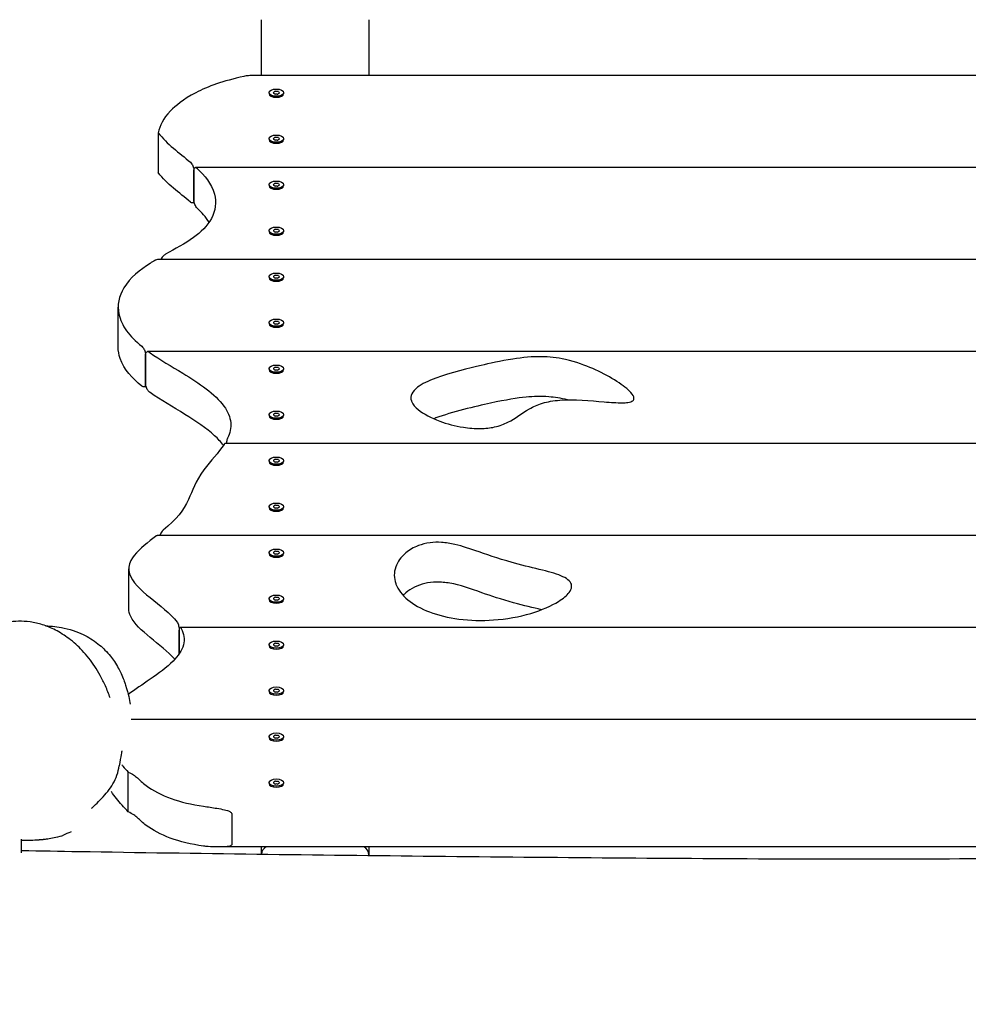
# Model space of a CAD drawing. Units: millimetres. Extents: x -5612 to 5934, y -5147 to 3918.
# Drawn here: x 1024 to 1643, y 1481 to 2123 of the extents above; entities that cross this region are included whole.
import ezdxf

# ---------------------------------------------------------------- set-up
doc = ezdxf.new("R2010")
doc.units = ezdxf.units.MM
doc.header["$LTSCALE"] = 100
doc.layers.add('SW_Toestellen', color=2, linetype='Continuous')

msp = doc.modelspace()

# ---------------------------------------------------------------- linework, layer by layer
at = {"layer": 'SW_Toestellen'}
for p, q in [((1182.16, 2086.72), (1182.16, 2123.19)), ((1252.16, 2123.19), (1252.16, 2086.72)), ((2069.1, 2086.72), (1175.4, 2086.72)), ((1187.19, 2075.58), (1187.19, 2074.93)), ((1196.69, 2075.58), (1196.69, 2074.93)), ((1188.26, 2073.42), (1188.06, 2073.56)), ((1195.61, 2073.42), (1195.82, 2073.56)), ((1114.9, 2049.48), (1114.9, 2023.49)), ((1187.19, 2045.58), (1187.19, 2044.93)), ((1188.26, 2043.42), (1188.06, 2043.56)), ((1195.61, 2043.42), (1195.82, 2043.56)), ((1196.69, 2045.58), (1196.69, 2044.93)), ((1138.17, 2024.72), (1138.17, 2005.67)), ((1138.17, 2005.67), (1138.17, 2024.72)), ((2099.5, 2026.72), (1139.27, 2026.72)), ((1187.19, 2015.58), (1187.19, 2014.93)), ((1188.26, 2013.42), (1188.06, 2013.56)), ((1195.61, 2013.42), (1195.82, 2013.56)), ((1196.69, 2015.58), (1196.69, 2014.93)), ((1138.47, 2003.67), (1137.03, 2003.67)), ((1187.19, 1985.58), (1187.19, 1984.93)), ((1196.69, 1985.58), (1196.69, 1984.93)), ((1188.26, 1983.42), (1188.06, 1983.56)), ((1195.61, 1983.42), (1195.82, 1983.56)), ((2140.18, 1966.72), (1114.36, 1966.72)), ((1187.19, 1955.58), (1187.19, 1954.93)), ((1188.26, 1953.42), (1188.06, 1953.56)), ((1195.61, 1953.42), (1195.82, 1953.56)), ((1196.69, 1955.58), (1196.69, 1954.93)), ((1088.74, 1909.75), (1088.74, 1935.73)), ((1187.19, 1925.58), (1187.19, 1924.93)), ((1188.26, 1923.42), (1188.06, 1923.56)), ((1195.61, 1923.42), (1195.82, 1923.56)), ((1196.69, 1925.58), (1196.69, 1924.93)), ((1106.61, 1904.72), (1106.61, 1885.67)), ((1106.61, 1885.67), (1106.61, 1904.72)), ((2100.26, 1906.72), (1107.94, 1906.72)), ((1187.19, 1895.58), (1187.19, 1894.93)), ((1196.69, 1895.58), (1196.69, 1894.93)), ((1188.26, 1893.42), (1188.06, 1893.56)), ((1195.61, 1893.42), (1195.82, 1893.56)), ((1106.96, 1883.67), (1105.31, 1883.67)), ((1187.19, 1865.58), (1187.19, 1864.93)), ((1188.26, 1863.42), (1188.06, 1863.56)), ((1195.61, 1863.42), (1195.82, 1863.56)), ((1196.69, 1865.58), (1196.69, 1864.93)), ((2127.98, 1846.72), (1158.48, 1846.72)), ((1187.19, 1835.58), (1187.19, 1834.93)), ((1188.26, 1833.42), (1188.06, 1833.56)), ((1195.61, 1833.42), (1195.82, 1833.56)), ((1196.69, 1835.58), (1196.69, 1834.93)), ((1187.19, 1805.58), (1187.19, 1804.93)), ((1196.69, 1805.58), (1196.69, 1804.93)), ((1188.26, 1803.42), (1188.06, 1803.56)), ((1195.61, 1803.42), (1195.82, 1803.56)), ((2163.93, 1786.72), (1114.37, 1786.72)), ((1187.19, 1775.58), (1187.19, 1774.93)), ((1188.26, 1773.42), (1188.06, 1773.56)), ((1195.61, 1773.42), (1195.82, 1773.56)), ((1196.69, 1775.58), (1196.69, 1774.93)), ((1095.68, 1739.04), (1095.68, 1765.03)), ((1187.19, 1745.58), (1187.19, 1744.93)), ((1188.26, 1743.42), (1188.06, 1743.56)), ((1195.61, 1743.42), (1195.82, 1743.56)), ((1196.69, 1745.58), (1196.69, 1744.93)), ((1128.62, 1724.72), (1128.62, 1709.75)), ((1128.62, 1709.75), (1128.62, 1724.72)), ((2071.25, 1726.72), (1129.25, 1726.72)), ((1187.19, 1715.58), (1187.19, 1714.93)), ((1196.69, 1715.58), (1196.69, 1714.93)), ((1188.26, 1713.42), (1188.06, 1713.56)), ((1195.61, 1713.42), (1195.82, 1713.56)), ((1187.19, 1685.58), (1187.19, 1684.93)), ((1188.26, 1683.42), (1188.06, 1683.56)), ((1195.61, 1683.42), (1195.82, 1683.56)), ((1196.69, 1685.58), (1196.69, 1684.93)), ((2158.52, 1666.72), (1097.11, 1666.72)), ((1187.19, 1655.58), (1187.19, 1654.93)), ((1188.26, 1653.42), (1188.06, 1653.56)), ((1195.61, 1653.42), (1195.82, 1653.56)), ((1196.69, 1655.58), (1196.69, 1654.93)), ((1095.32, 1606.51), (1095.32, 1632.49)), ((1187.19, 1625.58), (1187.19, 1624.93)), ((1196.69, 1625.58), (1196.69, 1624.93)), ((1188.26, 1623.42), (1188.06, 1623.56)), ((1195.61, 1623.42), (1195.82, 1623.56)), ((1162.92, 1604.72), (1162.92, 1585.67)), ((1025.74, 1579.85), (1025.74, 1588.78)), ((2042.53, 1583.67), (1153.66, 1583.67)), ((1182.16, 1578.95), (1182.16, 1583.67)), ((1252.16, 1583.67), (1252.16, 1578.31)), ((1252.16, 1578.31), (1252.16, 1578.11))]:
    msp.add_line(p, q, dxfattribs=at)
for centre in [(1191.94, 2075.58), (1191.94, 2045.58), (1191.94, 2015.58), (1191.94, 1985.58), (1191.94, 1955.58), (1191.94, 1925.58), (1191.94, 1895.58), (1191.94, 1865.58), (1191.94, 1835.58), (1191.94, 1805.58), (1191.94, 1775.58), (1191.94, 1745.58), (1191.94, 1715.58), (1191.94, 1685.58), (1191.94, 1655.58), (1191.94, 1625.58)]:
    msp.add_ellipse(centre, major_axis=(4.75, 0), ratio=0.5, dxfattribs=at)
for centre, major_axis, ratio, start_param, end_param in [((1191.94, 2074.93), (4.75, 0), 0.5, 3.141593, 6.283185), ((1190.68, 2075.6), (-0.712, 0), 0.5, 5.661557, 6.850101), ((1183.16, 2073.2), (-8.2, 0), 0.5, 3.567162, 3.708508), ((1183.43, 2078.19), (8.2, 0), 0.5, 5.661557, 5.802903), ((1191.28, 2075.04), (0.712, 0), 0.5, 3.567162, 4.755706), ((1191.34, 2076.13), (-0.712, 0), 0.5, 4.61436, 5.802903), ((1191.67, 2070.59), (-8.2, 0), 0.5, 4.61436, 4.755706), ((1192.21, 2080.57), (8.2, 0), 0.5, 4.61436, 4.755706), ((1192.54, 2075.03), (0.712, 0), 0.5, 4.61436, 5.802903), ((1192.6, 2076.12), (-0.712, 0), 0.5, 3.567162, 4.755706), ((1200.44, 2072.97), (-8.2, 0), 0.5, 5.661557, 5.802903), ((1200.72, 2077.96), (8.2, 0), 0.5, 3.567162, 3.708508), ((1193.2, 2075.56), (0.712, 0), 0.5, 5.661557, 6.850101), ((1191.94, 2044.93), (4.75, 0), 0.5, 3.141593, 6.283185), ((1190.68, 2045.6), (-0.712, 0), 0.5, 5.661557, 6.850101), ((1183.16, 2043.2), (-8.2, 0), 0.5, 3.567162, 3.708508), ((1183.43, 2048.19), (8.2, 0), 0.5, 5.661557, 5.802903), ((1191.28, 2045.04), (0.712, 0), 0.5, 3.567162, 4.755706), ((1191.34, 2046.13), (-0.712, 0), 0.5, 4.61436, 5.802903), ((1191.67, 2040.59), (-8.2, 0), 0.5, 4.61436, 4.755706), ((1192.21, 2050.57), (8.2, 0), 0.5, 4.61436, 4.755706), ((1192.54, 2045.03), (0.712, 0), 0.5, 4.61436, 5.802903), ((1192.6, 2046.12), (-0.712, 0), 0.5, 3.567162, 4.755706), ((1200.44, 2042.97), (-8.2, 0), 0.5, 5.661557, 5.802903), ((1200.72, 2047.96), (8.2, 0), 0.5, 3.567162, 3.708508), ((1193.2, 2045.56), (0.712, 0), 0.5, 5.661557, 6.850101), ((1191.34, 2016.13), (-0.712, 0), 0.5, 4.61436, 5.802903), ((1192.21, 2020.57), (8.2, 0), 0.5, 4.61436, 4.755706), ((1191.94, 2014.93), (4.75, 0), 0.5, 3.141593, 6.283185), ((1190.68, 2015.6), (-0.712, 0), 0.5, 5.661557, 6.850101), ((1183.16, 2013.2), (-8.2, 0), 0.5, 3.567162, 3.708508), ((1183.43, 2018.19), (8.2, 0), 0.5, 5.661557, 5.802903), ((1191.28, 2015.04), (0.712, 0), 0.5, 3.567162, 4.755706), ((1191.67, 2010.59), (-8.2, 0), 0.5, 4.61436, 4.755706), ((1192.54, 2015.03), (0.712, 0), 0.5, 4.61436, 5.802903), ((1192.6, 2016.12), (-0.712, 0), 0.5, 3.567162, 4.755706), ((1200.44, 2012.97), (-8.2, 0), 0.5, 5.661557, 5.802903), ((1200.72, 2017.96), (8.2, 0), 0.5, 3.567162, 3.708508), ((1193.2, 2015.56), (0.712, 0), 0.5, 5.661557, 6.850101), ((1191.94, 1984.93), (4.75, 0), 0.5, 3.141593, 6.283185), ((1190.68, 1985.6), (-0.712, 0), 0.5, 5.661557, 6.850101), ((1183.16, 1983.2), (-8.2, 0), 0.5, 3.567162, 3.708508), ((1183.43, 1988.19), (8.2, 0), 0.5, 5.661557, 5.802903), ((1191.28, 1985.04), (0.712, 0), 0.5, 3.567162, 4.755706), ((1191.34, 1986.13), (-0.712, 0), 0.5, 4.61436, 5.802903), ((1191.67, 1980.59), (-8.2, 0), 0.5, 4.61436, 4.755706), ((1192.21, 1990.57), (8.2, 0), 0.5, 4.61436, 4.755706), ((1192.54, 1985.03), (0.712, 0), 0.5, 4.61436, 5.802903), ((1192.6, 1986.12), (-0.712, 0), 0.5, 3.567162, 4.755706), ((1200.44, 1982.97), (-8.2, 0), 0.5, 5.661557, 5.802903), ((1200.72, 1987.96), (8.2, 0), 0.5, 3.567162, 3.708508), ((1193.2, 1985.56), (0.712, 0), 0.5, 5.661557, 6.850101), ((1191.94, 1954.93), (4.75, 0), 0.5, 3.141593, 6.283185), ((1190.68, 1955.6), (-0.712, 0), 0.5, 5.661557, 6.850101), ((1183.16, 1953.2), (-8.2, 0), 0.5, 3.567162, 3.708508), ((1183.43, 1958.19), (8.2, 0), 0.5, 5.661557, 5.802903), ((1191.28, 1955.04), (0.712, 0), 0.5, 3.567162, 4.755706), ((1191.34, 1956.13), (-0.712, 0), 0.5, 4.61436, 5.802903), ((1191.67, 1950.59), (-8.2, 0), 0.5, 4.61436, 4.755706), ((1192.21, 1960.57), (8.2, 0), 0.5, 4.61436, 4.755706), ((1192.54, 1955.03), (0.712, 0), 0.5, 4.61436, 5.802903), ((1192.6, 1956.12), (-0.712, 0), 0.5, 3.567162, 4.755706), ((1200.44, 1952.97), (-8.2, 0), 0.5, 5.661557, 5.802903), ((1200.72, 1957.96), (8.2, 0), 0.5, 3.567162, 3.708508), ((1193.2, 1955.56), (0.712, 0), 0.5, 5.661557, 6.850101), ((1191.94, 1924.93), (4.75, 0), 0.5, 3.141593, 6.283185), ((1190.68, 1925.6), (-0.712, 0), 0.5, 5.661557, 6.850101), ((1183.16, 1923.2), (-8.2, 0), 0.5, 3.567162, 3.708508), ((1183.43, 1928.19), (8.2, 0), 0.5, 5.661557, 5.802903), ((1191.28, 1925.04), (0.712, 0), 0.5, 3.567162, 4.755706), ((1191.34, 1926.13), (-0.712, 0), 0.5, 4.61436, 5.802903), ((1191.67, 1920.59), (-8.2, 0), 0.5, 4.61436, 4.755706), ((1192.21, 1930.57), (8.2, 0), 0.5, 4.61436, 4.755706), ((1192.54, 1925.03), (0.712, 0), 0.5, 4.61436, 5.802903), ((1192.6, 1926.12), (-0.712, 0), 0.5, 3.567162, 4.755706), ((1200.44, 1922.97), (-8.2, 0), 0.5, 5.661557, 5.802903), ((1200.72, 1927.96), (8.2, 0), 0.5, 3.567162, 3.708508), ((1193.2, 1925.56), (0.712, 0), 0.5, 5.661557, 6.850101), ((1191.94, 1894.93), (4.75, 0), 0.5, 3.141593, 6.283185), ((1190.68, 1895.6), (-0.712, 0), 0.5, 5.661557, 6.850101), ((1183.16, 1893.2), (-8.2, 0), 0.5, 3.567162, 3.708508), ((1183.43, 1898.19), (8.2, 0), 0.5, 5.661557, 5.802903), ((1191.28, 1895.04), (0.712, 0), 0.5, 3.567162, 4.755706), ((1191.34, 1896.13), (-0.712, 0), 0.5, 4.61436, 5.802903), ((1191.67, 1890.59), (-8.2, 0), 0.5, 4.61436, 4.755706), ((1192.21, 1900.57), (8.2, 0), 0.5, 4.61436, 4.755706), ((1192.54, 1895.03), (0.712, 0), 0.5, 4.61436, 5.802903), ((1192.6, 1896.12), (-0.712, 0), 0.5, 3.567162, 4.755706), ((1200.44, 1892.97), (-8.2, 0), 0.5, 5.661557, 5.802903), ((1200.72, 1897.96), (8.2, 0), 0.5, 3.567162, 3.708508), ((1193.2, 1895.56), (0.712, 0), 0.5, 5.661557, 6.850101), ((1191.94, 1864.93), (4.75, 0), 0.5, 3.141593, 6.283185), ((1190.68, 1865.6), (-0.712, 0), 0.5, 5.661557, 6.850101), ((1183.16, 1863.2), (-8.2, 0), 0.5, 3.567162, 3.708508), ((1183.43, 1868.19), (8.2, 0), 0.5, 5.661557, 5.802903), ((1191.28, 1865.04), (0.712, 0), 0.5, 3.567162, 4.755706), ((1191.34, 1866.13), (-0.712, 0), 0.5, 4.61436, 5.802903), ((1191.67, 1860.59), (-8.2, 0), 0.5, 4.61436, 4.755706), ((1192.21, 1870.57), (8.2, 0), 0.5, 4.61436, 4.755706), ((1192.54, 1865.03), (0.712, 0), 0.5, 4.61436, 5.802903), ((1192.6, 1866.12), (-0.712, 0), 0.5, 3.567162, 4.755706), ((1200.44, 1862.97), (-8.2, 0), 0.5, 5.661557, 5.802903), ((1200.72, 1867.96), (8.2, 0), 0.5, 3.567162, 3.708508), ((1193.2, 1865.56), (0.712, 0), 0.5, 5.661557, 6.850101), ((1191.94, 1834.93), (4.75, 0), 0.5, 3.141593, 6.283185), ((1190.68, 1835.6), (-0.712, 0), 0.5, 5.661557, 6.850101), ((1183.16, 1833.2), (-8.2, 0), 0.5, 3.567162, 3.708508), ((1183.43, 1838.19), (8.2, 0), 0.5, 5.661557, 5.802903), ((1191.28, 1835.04), (0.712, 0), 0.5, 3.567162, 4.755706), ((1191.34, 1836.13), (-0.712, 0), 0.5, 4.61436, 5.802903), ((1191.67, 1830.59), (-8.2, 0), 0.5, 4.61436, 4.755706), ((1192.21, 1840.57), (8.2, 0), 0.5, 4.61436, 4.755706), ((1192.54, 1835.03), (0.712, 0), 0.5, 4.61436, 5.802903), ((1192.6, 1836.12), (-0.712, 0), 0.5, 3.567162, 4.755706), ((1200.44, 1832.97), (-8.2, 0), 0.5, 5.661557, 5.802903), ((1200.72, 1837.96), (8.2, 0), 0.5, 3.567162, 3.708508), ((1193.2, 1835.56), (0.712, 0), 0.5, 5.661557, 6.850101), ((1191.94, 1804.93), (4.75, 0), 0.5, 3.141593, 6.283185), ((1190.68, 1805.6), (-0.712, 0), 0.5, 5.661557, 6.850101), ((1183.16, 1803.2), (-8.2, 0), 0.5, 3.567162, 3.708508), ((1183.43, 1808.19), (8.2, 0), 0.5, 5.661557, 5.802903), ((1191.28, 1805.04), (0.712, 0), 0.5, 3.567162, 4.755706), ((1191.34, 1806.13), (-0.712, 0), 0.5, 4.61436, 5.802903), ((1191.67, 1800.59), (-8.2, 0), 0.5, 4.61436, 4.755706), ((1192.21, 1810.57), (8.2, 0), 0.5, 4.61436, 4.755706), ((1192.54, 1805.03), (0.712, 0), 0.5, 4.61436, 5.802903), ((1192.6, 1806.12), (-0.712, 0), 0.5, 3.567162, 4.755706), ((1200.44, 1802.97), (-8.2, 0), 0.5, 5.661557, 5.802903), ((1200.72, 1807.96), (8.2, 0), 0.5, 3.567162, 3.708508), ((1193.2, 1805.56), (0.712, 0), 0.5, 5.661557, 6.850101), ((1191.94, 1774.93), (4.75, 0), 0.5, 3.141593, 6.283185), ((1190.68, 1775.6), (-0.712, 0), 0.5, 5.661557, 6.850101), ((1183.16, 1773.2), (-8.2, 0), 0.5, 3.567162, 3.708508), ((1183.43, 1778.19), (8.2, 0), 0.5, 5.661557, 5.802903), ((1191.28, 1775.04), (0.712, 0), 0.5, 3.567162, 4.755706), ((1191.34, 1776.13), (-0.712, 0), 0.5, 4.61436, 5.802903), ((1191.67, 1770.59), (-8.2, 0), 0.5, 4.61436, 4.755706), ((1192.21, 1780.57), (8.2, 0), 0.5, 4.61436, 4.755706), ((1192.54, 1775.03), (0.712, 0), 0.5, 4.61436, 5.802903), ((1192.6, 1776.12), (-0.712, 0), 0.5, 3.567162, 4.755706), ((1200.44, 1772.97), (-8.2, 0), 0.5, 5.661557, 5.802903), ((1200.72, 1777.96), (8.2, 0), 0.5, 3.567162, 3.708508), ((1193.2, 1775.56), (0.712, 0), 0.5, 5.661557, 6.850101), ((1191.94, 1744.93), (4.75, 0), 0.5, 3.141593, 6.283185), ((1190.68, 1745.6), (-0.712, 0), 0.5, 5.661557, 6.850101), ((1183.16, 1743.2), (-8.2, 0), 0.5, 3.567162, 3.708508), ((1183.43, 1748.19), (8.2, 0), 0.5, 5.661557, 5.802903), ((1191.28, 1745.04), (0.712, 0), 0.5, 3.567162, 4.755706), ((1191.34, 1746.13), (-0.712, 0), 0.5, 4.61436, 5.802903), ((1191.67, 1740.59), (-8.2, 0), 0.5, 4.61436, 4.755706), ((1192.21, 1750.57), (8.2, 0), 0.5, 4.61436, 4.755706), ((1192.54, 1745.03), (0.712, 0), 0.5, 4.61436, 5.802903), ((1192.6, 1746.12), (-0.712, 0), 0.5, 3.567162, 4.755706), ((1200.44, 1742.97), (-8.2, 0), 0.5, 5.661557, 5.802903), ((1200.72, 1747.96), (8.2, 0), 0.5, 3.567162, 3.708508), ((1193.2, 1745.56), (0.712, 0), 0.5, 5.661557, 6.850101), ((1191.94, 1714.93), (4.75, 0), 0.5, 3.141593, 6.283185), ((1190.68, 1715.6), (-0.712, 0), 0.5, 5.661557, 6.850101), ((1183.16, 1713.2), (-8.2, 0), 0.5, 3.567162, 3.708508), ((1183.43, 1718.19), (8.2, 0), 0.5, 5.661557, 5.802903), ((1191.28, 1715.04), (0.712, 0), 0.5, 3.567162, 4.755706), ((1191.34, 1716.13), (-0.712, 0), 0.5, 4.61436, 5.802903), ((1191.67, 1710.59), (-8.2, 0), 0.5, 4.61436, 4.755706), ((1192.21, 1720.57), (8.2, 0), 0.5, 4.61436, 4.755706), ((1192.54, 1715.03), (0.712, 0), 0.5, 4.61436, 5.802903), ((1192.6, 1716.12), (-0.712, 0), 0.5, 3.567162, 4.755706), ((1200.44, 1712.97), (-8.2, 0), 0.5, 5.661557, 5.802903), ((1200.72, 1717.96), (8.2, 0), 0.5, 3.567162, 3.708508), ((1193.2, 1715.56), (0.712, 0), 0.5, 5.661557, 6.850101), ((1191.94, 1684.93), (4.75, 0), 0.5, 3.141593, 6.283185), ((1190.68, 1685.6), (-0.712, 0), 0.5, 5.661557, 6.850101), ((1183.16, 1683.2), (-8.2, 0), 0.5, 3.567162, 3.708508), ((1183.43, 1688.19), (8.2, 0), 0.5, 5.661557, 5.802903), ((1191.28, 1685.04), (0.712, 0), 0.5, 3.567162, 4.755706), ((1191.34, 1686.13), (-0.712, 0), 0.5, 4.61436, 5.802903), ((1191.67, 1680.59), (-8.2, 0), 0.5, 4.61436, 4.755706), ((1192.21, 1690.57), (8.2, 0), 0.5, 4.61436, 4.755706), ((1192.54, 1685.03), (0.712, 0), 0.5, 4.61436, 5.802903), ((1192.6, 1686.12), (-0.712, 0), 0.5, 3.567162, 4.755706), ((1200.44, 1682.97), (-8.2, 0), 0.5, 5.661557, 5.802903), ((1200.72, 1687.96), (8.2, 0), 0.5, 3.567162, 3.708508), ((1193.2, 1685.56), (0.712, 0), 0.5, 5.661557, 6.850101), ((1191.94, 1654.93), (4.75, 0), 0.5, 3.141593, 6.283185), ((1190.68, 1655.6), (-0.712, 0), 0.5, 5.661557, 6.850101), ((1183.16, 1653.2), (-8.2, 0), 0.5, 3.567162, 3.708508), ((1183.43, 1658.19), (8.2, 0), 0.5, 5.661557, 5.802903), ((1191.28, 1655.04), (0.712, 0), 0.5, 3.567162, 4.755706), ((1191.34, 1656.13), (-0.712, 0), 0.5, 4.61436, 5.802903), ((1191.67, 1650.59), (-8.2, 0), 0.5, 4.61436, 4.755706), ((1192.21, 1660.57), (8.2, 0), 0.5, 4.61436, 4.755706), ((1192.54, 1655.03), (0.712, 0), 0.5, 4.61436, 5.802903), ((1192.6, 1656.12), (-0.712, 0), 0.5, 3.567162, 4.755706), ((1200.44, 1652.97), (-8.2, 0), 0.5, 5.661557, 5.802903), ((1200.72, 1657.96), (8.2, 0), 0.5, 3.567162, 3.708508), ((1193.2, 1655.56), (0.712, 0), 0.5, 5.661557, 6.850101), ((1191.94, 1624.93), (4.75, 0), 0.5, 3.141593, 6.283185), ((1190.68, 1625.6), (-0.712, 0), 0.5, 5.661557, 6.850101), ((1183.16, 1623.2), (-8.2, 0), 0.5, 3.567162, 3.708508), ((1183.43, 1628.19), (8.2, 0), 0.5, 5.661557, 5.802903), ((1191.28, 1625.04), (0.712, 0), 0.5, 3.567162, 4.755706), ((1191.34, 1626.13), (-0.712, 0), 0.5, 4.61436, 5.802903), ((1192.21, 1630.57), (8.2, 0), 0.5, 4.61436, 4.755706), ((1192.54, 1625.03), (0.712, 0), 0.5, 4.61436, 5.802903), ((1192.6, 1626.12), (-0.712, 0), 0.5, 3.567162, 4.755706), ((1200.44, 1622.97), (-8.2, 0), 0.5, 5.661557, 5.802903), ((1200.72, 1627.96), (8.2, 0), 0.5, 3.567162, 3.708508), ((1193.2, 1625.56), (0.712, 0), 0.5, 5.661557, 6.850101), ((1191.67, 1620.59), (-8.2, 0), 0.5, 4.61436, 4.755706), ((1187.16, 1578.31), (0, 5.77), 0.866025, 0.382931, 1.459899), ((1247.16, 1578.31), (0, 5.77), 0.866025, 4.712389, 5.900254)]:
    msp.add_ellipse(centre, major_axis=major_axis, ratio=ratio, start_param=start_param, end_param=end_param, dxfattribs=at)
for points, knots in [([(1170.73, 2086.19), (1157.17, 2083.15), (1147.33, 2079.72), (1131.29, 2071.32), (1125.99, 2066.81), (1117.88, 2058.61), (1115.89, 2054.19), (1114.9, 2049.48)], [0.126847, 0.126847, 0.126847, 0.126847, 4.634845, 4.634845, 9.156807, 9.156807, 16.703356, 16.703356, 16.703356, 16.703356]), ([(1175.4, 2086.72), (1174.39, 2086.72), (1173.3, 2086.64), (1171.7, 2086.39), (1171.21, 2086.29), (1170.73, 2086.19)], [0.5981586, 0.5981586, 0.5981586, 0.5981586, 0.8298226, 0.8298226, 0.9285249, 0.9285249, 0.9285249, 0.9285249]), ([(1135.87, 2030.19), (1136.21, 2029.89), (1136.56, 2029.48), (1137.1, 2028.63), (1137.31, 2028.23), (1137.66, 2027.39), (1137.81, 2026.96), (1137.99, 2026.27), (1138.04, 2026.01), (1138.1, 2025.61), (1138.12, 2025.47), (1138.15, 2025.19), (1138.16, 2025.06), (1138.16, 2024.9), (1138.17, 2024.86), (1138.17, 2024.79), (1138.17, 2024.77), (1138.17, 2024.74), (1138.17, 2024.73), (1138.17, 2024.72)], [0, 0, 0, 0, 0.2057135, 0.2057135, 0.3515123, 0.3515123, 0.4877439, 0.4877439, 0.5668656, 0.5668656, 0.6133214, 0.6133214, 0.6555291, 0.6555291, 0.6694463, 0.6694463, 0.6780303, 0.6780303, 0.680182, 0.680182, 0.680182, 0.680182]), ([(1140.34, 2026.19), (1144.93, 2021.81), (1149.67, 2016.21), (1152.87, 2004.14), (1152.34, 1998.7), (1146.96, 1988.62), (1142.64, 1984.56), (1132.29, 1977.06), (1125.85, 1973.63), (1119.65, 1970.19)], [0.056261, 0.056261, 0.056261, 0.056261, 2.996968, 2.996968, 5.283378, 5.283378, 7.464485, 7.464485, 9.972385, 9.972385, 9.972385, 9.972385]), ([(1138.17, 2024.72), (1138.17, 2024.75), (1138.17, 2024.77), (1138.17, 2024.82), (1138.17, 2024.86), (1138.17, 2024.97), (1138.18, 2025.05), (1138.21, 2025.48), (1138.28, 2025.78), (1138.48, 2026.24), (1138.6, 2026.41), (1138.9, 2026.66), (1139.09, 2026.73), (1139.55, 2026.71), (1139.82, 2026.6), (1140.16, 2026.35), (1140.22, 2026.29), (1140.31, 2026.22), (1140.32, 2026.2), (1140.34, 2026.19)], [0, 0, 0, 0, 0.0080408, 0.0080408, 0.0195715, 0.0195715, 0.0487308, 0.0487308, 0.180818, 0.180818, 0.2992748, 0.2992748, 0.444447, 0.444447, 0.6192296, 0.6192296, 0.6614834, 0.6614834, 0.6717795, 0.6717795, 0.6717795, 0.6717795]), ([(1138.17, 2005.67), (1138.17, 2005.65), (1138.17, 2005.62), (1138.17, 2005.57), (1138.17, 2005.54), (1138.16, 2005.42), (1138.16, 2005.34), (1138.12, 2004.91), (1138.05, 2004.61), (1137.85, 2004.16), (1137.74, 2003.99), (1137.43, 2003.73), (1137.23, 2003.67), (1136.75, 2003.68), (1136.46, 2003.78), (1136.09, 2004.03), (1136.01, 2004.09), (1135.91, 2004.17), (1135.89, 2004.19), (1135.87, 2004.21)], [0, 0, 0, 0, 0.0080408, 0.0080408, 0.0195709, 0.0195709, 0.0487213, 0.0487213, 0.1806141, 0.1806141, 0.2984301, 0.2984301, 0.4427833, 0.4427833, 0.6189931, 0.6189931, 0.6636392, 0.6636392, 0.6775167, 0.6775167, 0.6775167, 0.6775167]), ([(1140.34, 2000.21), (1140.03, 2000.5), (1139.72, 2000.91), (1139.21, 2001.76), (1139.01, 2002.16), (1138.67, 2003), (1138.52, 2003.43), (1138.35, 2004.13), (1138.3, 2004.38), (1138.23, 2004.78), (1138.21, 2004.93), (1138.19, 2005.2), (1138.18, 2005.33), (1138.17, 2005.5), (1138.17, 2005.54), (1138.17, 2005.6), (1138.17, 2005.63), (1138.17, 2005.66), (1138.17, 2005.66), (1138.17, 2005.67)], [0, 0, 0, 0, 0.1993391, 0.1993391, 0.3451665, 0.3451665, 0.4822247, 0.4822247, 0.5607175, 0.5607175, 0.6071782, 0.6071782, 0.6493443, 0.6493443, 0.6632484, 0.6632484, 0.6718258, 0.6718258, 0.6739722, 0.6739722, 0.6739722, 0.6739722]), ([(1114.36, 1966.72), (1114.36, 1966.72), (1114.36, 1966.72), (1113.95, 1966.72), (1113.52, 1966.61), (1112.98, 1966.36), (1112.87, 1966.3), (1112.73, 1966.22), (1112.7, 1966.21), (1112.67, 1966.19)], [0.4609819, 0.4609819, 0.4609819, 0.4609819, 0.4618978, 0.4618978, 0.6646188, 0.6646188, 0.7137628, 0.7137628, 0.7278341, 0.7278341, 0.7278341, 0.7278341]), ([(1119.65, 1970.19), (1119.06, 1969.86), (1118.47, 1969.39), (1117.62, 1968.45), (1117.32, 1968.07), (1116.88, 1967.36), (1116.71, 1967.05), (1116.56, 1966.72)], [0, 0, 0, 0, 0.2647058, 0.2647058, 0.4160098, 0.4160098, 0.5234077, 0.5234077, 0.5234077, 0.5234077]), ([(1109.59, 1964.28), (1103.16, 1960.16), (1096.49, 1954.97), (1089.1, 1942.79), (1088.03, 1936.99), (1089.96, 1927.5), (1091.68, 1923.83), (1096.82, 1916.73), (1100.15, 1913.4), (1104.07, 1910.19)], [0, 0, 0, 0, 3.133353, 3.133353, 5.737373, 5.737373, 7.448423, 7.448423, 9.14323, 9.14323, 9.14323, 9.14323]), ([(1104.07, 1884.21), (1098.15, 1889.06), (1092.48, 1895.08), (1089.17, 1904.75), (1088.74, 1907.26), (1088.74, 1909.75)], [0.058483, 0.058483, 0.058483, 0.058483, 3.449577, 3.449577, 4.620333, 4.620333, 4.620333, 4.620333]), ([(1104.07, 1910.19), (1104.44, 1909.88), (1104.82, 1909.46), (1105.41, 1908.59), (1105.64, 1908.2), (1106.03, 1907.37), (1106.19, 1906.95), (1106.4, 1906.25), (1106.46, 1905.99), (1106.53, 1905.63), (1106.54, 1905.54), (1106.58, 1905.26), (1106.59, 1905.09), (1106.6, 1904.88), (1106.6, 1904.85), (1106.6, 1904.8), (1106.61, 1904.78), (1106.61, 1904.75), (1106.61, 1904.73), (1106.61, 1904.72)], [0, 0, 0, 0, 0.2134354, 0.2134354, 0.3602734, 0.3602734, 0.4958801, 0.4958801, 0.579719, 0.579719, 0.6090675, 0.6090675, 0.6672581, 0.6672581, 0.6782626, 0.6782626, 0.6849897, 0.6849897, 0.6889904, 0.6889904, 0.6889904, 0.6889904]), ([(1106.61, 1904.72), (1106.61, 1904.74), (1106.61, 1904.75), (1106.61, 1904.79), (1106.61, 1904.81), (1106.61, 1904.89), (1106.61, 1904.95), (1106.63, 1905.24), (1106.67, 1905.46), (1106.79, 1905.89), (1106.88, 1906.08), (1107.13, 1906.42), (1107.3, 1906.56), (1107.73, 1906.74), (1108, 1906.75), (1108.5, 1906.63), (1108.72, 1906.55), (1109.05, 1906.37), (1109.15, 1906.3), (1109.28, 1906.21), (1109.3, 1906.2), (1109.32, 1906.19)], [0, 0, 0, 0, 0.0053848, 0.0053848, 0.0131108, 0.0131108, 0.0327047, 0.0327047, 0.1213613, 0.1213613, 0.2228554, 0.2228554, 0.3508241, 0.3508241, 0.5128588, 0.5128588, 0.6284985, 0.6284985, 0.6850676, 0.6850676, 0.6951398, 0.6951398, 0.6951398, 0.6951398]), ([(1109.59, 1906), (1116.2, 1901.31), (1123.41, 1897.14), (1141.4, 1886.15), (1151.98, 1879.19), (1160.27, 1867.62), (1161.8, 1864.03), (1162.45, 1856.88), (1161.72, 1853.55), (1160.12, 1850.19)], [0, 0, 0, 0, 3.441387, 3.441387, 8.347044, 8.347044, 10.471365, 10.471365, 12.439768, 12.439768, 12.439768, 12.439768]), ([(1280.25, 1874.01), (1280.17, 1874.21), (1280.09, 1874.41), (1279.52, 1876.15), (1279.58, 1877.69), (1281.01, 1880.72), (1282.31, 1882.12), (1286.93, 1885.62), (1291.09, 1887.59), (1295.94, 1889.39), (1305.31, 1892.88), (1318.11, 1895.99), (1330.4, 1898.81), (1338.53, 1900.61), (1352.86, 1902.9), (1358.89, 1903.48), (1369.81, 1903.33), (1374.96, 1902.79), (1387.58, 1899.98), (1393.69, 1897.63), (1408.5, 1891.15), (1417.88, 1885.28), (1423.48, 1879.71), (1424.63, 1878.36), (1425.21, 1876.62), (1425.28, 1876.08), (1424.98, 1875.25), (1424.76, 1874.94), (1424.08, 1874.41), (1423.69, 1874.21), (1422.64, 1873.84), (1421.98, 1873.69), (1420.14, 1873.41), (1418.79, 1873.34), (1414.13, 1873.3), (1410.1, 1873.59), (1396.67, 1874.68), (1386.26, 1875.71), (1372.53, 1874.71), (1368.85, 1874.06), (1362.28, 1872.09), (1359.54, 1870.83), (1352.08, 1866.59), (1348.16, 1863.25), (1340.44, 1859.36), (1337.63, 1858.28), (1331.39, 1856.89), (1328.32, 1856.56), (1321.36, 1856.45), (1317.57, 1856.78), (1308.5, 1858.2), (1303.2, 1859.65), (1292.93, 1863.44), (1287.91, 1866.06), (1282.56, 1870.47), (1281.03, 1872.2), (1280.25, 1874.01)], [38.675767, 38.675767, 38.675767, 38.675767, 38.815905, 38.815905, 39.903591, 39.903591, 40.972919, 40.972919, 42.784307, 42.784307, 42.784307, 46.28939, 46.28939, 48.655359, 48.655359, 50.761455, 50.761455, 52.531611, 52.531611, 54.777898, 54.777898, 59.787904, 59.787904, 61.039197, 61.039197, 61.551695, 61.551695, 61.87744, 61.87744, 62.162282, 62.162282, 62.50793, 62.50793, 63.096919, 63.096919, 64.4485, 64.4485, 67.261372, 67.261372, 68.562168, 68.562168, 69.842339, 69.842339, 72.332649, 72.332649, 73.566086, 73.566086, 74.647858, 74.647858, 75.91894, 75.91894, 77.840993, 77.840993, 80.165687, 80.165687, 81.460074, 81.460074, 81.460074, 81.460074]), ([(1106.61, 1885.67), (1106.61, 1885.65), (1106.61, 1885.64), (1106.6, 1885.6), (1106.6, 1885.58), (1106.6, 1885.5), (1106.6, 1885.45), (1106.58, 1885.15), (1106.54, 1884.93), (1106.42, 1884.51), (1106.33, 1884.32), (1106.09, 1883.96), (1105.92, 1883.83), (1105.5, 1883.65), (1105.23, 1883.65), (1104.71, 1883.79), (1104.45, 1883.92), (1104.16, 1884.13), (1104.13, 1884.16), (1104.09, 1884.19), (1104.08, 1884.2), (1104.07, 1884.21)], [0, 0, 0, 0, 0.0053849, 0.0053849, 0.013111, 0.013111, 0.0327086, 0.0327086, 0.1214532, 0.1214532, 0.2234153, 0.2234153, 0.3525408, 0.3525408, 0.5151549, 0.5151549, 0.6622955, 0.6622955, 0.6803371, 0.6803371, 0.6860393, 0.6860393, 0.6860393, 0.6860393]), ([(1109.32, 1880.21), (1108.89, 1880.51), (1108.47, 1880.94), (1107.83, 1881.82), (1107.59, 1882.21), (1107.19, 1883.02), (1107.03, 1883.44), (1106.82, 1884.13), (1106.75, 1884.4), (1106.68, 1884.77), (1106.67, 1884.86), (1106.63, 1885.13), (1106.62, 1885.31), (1106.61, 1885.51), (1106.61, 1885.54), (1106.61, 1885.6), (1106.61, 1885.62), (1106.61, 1885.65), (1106.61, 1885.66), (1106.61, 1885.67)], [0, 0, 0, 0, 0.2231241, 0.2231241, 0.3701015, 0.3701015, 0.5045686, 0.5045686, 0.5893238, 0.5893238, 0.6186714, 0.6186714, 0.6769331, 0.6769331, 0.6879523, 0.6879523, 0.6946872, 0.6946872, 0.6986944, 0.6986944, 0.6986944, 0.6986944]), ([(1157.44, 1845.58), (1155.78, 1847.82), (1153.79, 1849.92), (1146.26, 1856.83), (1139.39, 1861.37), (1124.4, 1870.6), (1116.62, 1875.02), (1109.59, 1880.02)], [3.823478, 3.823478, 3.823478, 3.823478, 5.036919, 5.036919, 8.121457, 8.121457, 11.506909, 11.506909, 11.506909, 11.506909]), ([(1381.94, 1875.24), (1377.52, 1876.31), (1373.48, 1876.91), (1364.66, 1877.59), (1359.77, 1877.45), (1349.08, 1876.43), (1341.95, 1875.29), (1321.84, 1870.96), (1306.39, 1867.3), (1295.94, 1863.41), (1295.51, 1863.25), (1295.09, 1863.09), (1294.67, 1862.93)], [40.177947, 40.177947, 40.177947, 40.177947, 42.845658, 42.845658, 46.424258, 46.424258, 50.556292, 50.556292, 54.465871, 54.465871, 54.465871, 54.625669, 54.625669, 54.625669, 54.625669]), ([(1160.12, 1850.19), (1159.99, 1849.91), (1159.86, 1849.54), (1159.62, 1848.73), (1159.52, 1848.31), (1159.35, 1847.5), (1159.28, 1847.11), (1159.23, 1846.72)], [0, 0, 0, 0, 0.1692382, 0.1692382, 0.3113681, 0.3113681, 0.4297131, 0.4297131, 0.4297131, 0.4297131]), ([(1157.85, 1846.19), (1154.21, 1840.65), (1149.13, 1835.77), (1139.07, 1821.91), (1137.28, 1815.96), (1131.27, 1803.06), (1127.07, 1797.67), (1118.07, 1790.19)], [0.052648, 0.052648, 0.052648, 0.052648, 3.555572, 3.555572, 7.892889, 7.892889, 13.329554, 13.329554, 13.329554, 13.329554]), ([(1158.48, 1846.72), (1158.41, 1846.72), (1158.34, 1846.7), (1158.14, 1846.57), (1158.01, 1846.43), (1157.87, 1846.23), (1157.86, 1846.21), (1157.85, 1846.19)], [0.4248666, 0.4248666, 0.4248666, 0.4248666, 0.5071544, 0.5071544, 0.6311637, 0.6311637, 0.6439138, 0.6439138, 0.6439138, 0.6439138]), ([(1114.37, 1786.72), (1114.22, 1786.72), (1114.06, 1786.69), (1113.66, 1786.55), (1113.42, 1786.42), (1113.15, 1786.22), (1113.13, 1786.2), (1113.11, 1786.19)], [0.4421, 0.4421, 0.4421, 0.4421, 0.5389133, 0.5389133, 0.6742084, 0.6742084, 0.6858179, 0.6858179, 0.6858179, 0.6858179]), ([(1118.07, 1790.19), (1117.71, 1789.89), (1117.35, 1789.47), (1116.77, 1788.6), (1116.55, 1788.2), (1116.2, 1787.43), (1116.07, 1787.08), (1115.96, 1786.72)], [0, 0, 0, 0, 0.2105448, 0.2105448, 0.3587173, 0.3587173, 0.4717248, 0.4717248, 0.4717248, 0.4717248]), ([(1109.59, 1783.4), (1104.24, 1779.15), (1099.37, 1774.99), (1095.61, 1767.58), (1095.28, 1764.75), (1097.8, 1756.35), (1103.39, 1751.35), (1109.59, 1746.27)], [0, 0, 0, 0, 3.016087, 3.016087, 4.923811, 4.923811, 8.488792, 8.488792, 8.488792, 8.488792]), ([(1269.92, 1755.13), (1269.89, 1755.21), (1269.86, 1755.29), (1268.57, 1758.96), (1268.56, 1762.67), (1270.98, 1769.67), (1273.26, 1772.81), (1276.33, 1775.37), (1278.66, 1777.32), (1281.44, 1778.95), (1286.86, 1781.01), (1289.4, 1781.67), (1294.62, 1782.36), (1297.11, 1782.43), (1302.67, 1782.09), (1305.59, 1781.6), (1313.43, 1779.8), (1318.58, 1778.02), (1331.8, 1773.38), (1338.81, 1770.91), (1362.75, 1764.65), (1374.02, 1762.59), (1381.6, 1758.45), (1382.82, 1757.52), (1384.32, 1755.48), (1384.61, 1754.48), (1384.49, 1752.14), (1383.87, 1750.84), (1381.5, 1747.68), (1379.12, 1745.7), (1371.49, 1740.94), (1365.24, 1738.18), (1350.38, 1733.79), (1342.1, 1732.27), (1325.96, 1731.14), (1318.32, 1731.32), (1304.06, 1733.18), (1297.62, 1734.74), (1286.23, 1739.04), (1281.44, 1741.73), (1273.87, 1747.96), (1271.25, 1751.48), (1269.92, 1755.13)], [27.707837, 27.707837, 27.707837, 27.707837, 27.748991, 27.748991, 29.619032, 29.619032, 31.41307, 31.41307, 31.41307, 32.773817, 32.773817, 33.761462, 33.761462, 34.637871, 34.637871, 35.69181, 35.69181, 37.623692, 37.623692, 40.22211, 40.22211, 43.354365, 43.354365, 44.14734, 44.14734, 44.87242, 44.87242, 45.790993, 45.790993, 47.249271, 47.249271, 49.43043, 49.43043, 51.632978, 51.632978, 53.571132, 53.571132, 55.390452, 55.390452, 57.217637, 57.217637, 59.120907, 59.120907, 59.120907, 59.120907]), ([(1364.81, 1738.34), (1359.52, 1739.66), (1353.41, 1741.05), (1338.4, 1745.14), (1332.39, 1747.2), (1318.49, 1752.06), (1311.83, 1754.46), (1302.31, 1756.13), (1299.35, 1756.43), (1293.68, 1756.31), (1291.18, 1756), (1286.32, 1754.87), (1284.08, 1754.05), (1279.85, 1752), (1277.93, 1750.73), (1276.33, 1749.39), (1275.71, 1748.87), (1275.12, 1748.33), (1274.56, 1747.76)], [19.355908, 19.355908, 19.355908, 19.355908, 20.80502, 20.80502, 22.608304, 22.608304, 24.768741, 24.768741, 25.700421, 25.700421, 26.495504, 26.495504, 27.325484, 27.325484, 28.263628, 28.263628, 28.263628, 28.627652, 28.627652, 28.627652, 28.627652]), ([(1109.59, 1720.29), (1104.12, 1724.77), (1099.15, 1729.17), (1096.1, 1735.62), (1095.68, 1737.32), (1095.68, 1739.04)], [0, 0, 0, 0, 3.151099, 3.151099, 4.303606, 4.303606, 4.303606, 4.303606]), ([(1083.48, 1680.86), (1082.57, 1683.49), (1081.54, 1686.09), (1079.38, 1690.95), (1078.26, 1693.22), (1075.92, 1697.48), (1074.71, 1699.48), (1071.01, 1705.07), (1068.28, 1708.55), (1062.58, 1714.6), (1059.68, 1717.22), (1053.82, 1721.64), (1050.88, 1723.51), (1045.06, 1726.49), (1042.23, 1727.67), (1036.71, 1729.4), (1034.03, 1730.02), (1028.78, 1730.74), (1026.24, 1730.88), (1021.26, 1730.75), (1018.83, 1730.49), (1013.98, 1729.58), (1011.56, 1728.93), (1006.69, 1727.2), (1004.25, 1726.11), (999.24, 1723.43), (996.68, 1721.79), (991.32, 1717.83), (988.58, 1715.44), (982.79, 1709.72), (979.87, 1706.33), (975.46, 1700.54), (973.85, 1698.22), (970.65, 1693.28), (969.09, 1690.63), (966.14, 1685.16), (964.76, 1682.34), (962.34, 1676.81), (961.28, 1674.1), (959.61, 1669.14), (958.96, 1666.91), (958.02, 1662.93), (957.69, 1661.2), (957.06, 1656.77), (956.89, 1653.98), (957.16, 1649.29), (957.43, 1647.39), (958.53, 1642.65), (959.61, 1639.85), (960.94, 1637.25)], [4.497814, 4.497814, 4.497814, 4.497814, 5.422749, 5.422749, 6.257943, 6.257943, 7.029312, 7.029312, 8.476042, 8.476042, 9.749203, 9.749203, 10.878699, 10.878699, 11.862697, 11.862697, 12.745459, 12.745459, 13.553727, 13.553727, 14.336493, 14.336493, 15.13413, 15.13413, 15.990888, 15.990888, 16.980205, 16.980205, 18.169177, 18.169177, 19.655989, 19.655989, 20.594771, 20.594771, 21.618978, 21.618978, 22.669414, 22.669414, 23.631194, 23.631194, 24.397107, 24.397107, 24.969554, 24.969554, 25.845461, 25.845461, 26.438082, 26.438082, 27.366905, 27.366905, 27.366905, 27.366905]), ([(1041.32, 1727.91), (1043.4, 1727.81), (1045.45, 1727.64), (1050.58, 1726.99), (1056.1, 1726), (1065.63, 1722.52), (1069.12, 1720.62), (1075.48, 1716.45), (1078.05, 1714.17), (1082.87, 1709.27), (1084.75, 1706.77), (1088.3, 1701.5), (1089.61, 1698.95), (1092.07, 1693.66), (1092.93, 1691.23), (1094.59, 1686.09), (1095.15, 1683.75), (1095.99, 1679.87), (1096.28, 1678.27), (1096.53, 1676.79)], [412.313169, 412.313169, 412.313169, 412.313169, 414.450796, 414.450796, 417.77387, 417.77387, 420.658344, 420.658344, 424.227143, 424.227143, 428.949129, 428.949129, 435.43552, 435.43552, 444.530125, 444.530125, 457.737556, 457.737556, 469.26479, 469.26479, 469.26479, 469.26479]), ([(1127.19, 1730.19), (1127.4, 1729.91), (1127.61, 1729.53), (1127.95, 1728.72), (1128.08, 1728.31), (1128.31, 1727.46), (1128.4, 1727.02), (1128.51, 1726.29), (1128.55, 1726), (1128.58, 1725.63), (1128.59, 1725.54), (1128.61, 1725.27), (1128.62, 1725.09), (1128.62, 1724.88), (1128.62, 1724.85), (1128.62, 1724.8), (1128.62, 1724.78), (1128.62, 1724.75), (1128.62, 1724.73), (1128.62, 1724.72)], [0, 0, 0, 0, 0.1782074, 0.1782074, 0.3202276, 0.3202276, 0.4538091, 0.4538091, 0.5423736, 0.5423736, 0.570138, 0.570138, 0.629391, 0.629391, 0.6401763, 0.6401763, 0.6466988, 0.6466988, 0.6506616, 0.6506616, 0.6506616, 0.6506616]), ([(1129.81, 1726.19), (1131.68, 1722.62), (1132.25, 1719.08), (1130.3, 1711.7), (1127.84, 1708.19), (1120.48, 1700.74), (1115.14, 1696.83), (1109.59, 1692.99)], [0.051816, 0.051816, 0.051816, 0.051816, 2.271657, 2.271657, 4.516339, 4.516339, 7.260383, 7.260383, 7.260383, 7.260383]), ([(1128.62, 1724.72), (1128.62, 1724.74), (1128.62, 1724.75), (1128.62, 1724.79), (1128.62, 1724.81), (1128.62, 1724.88), (1128.62, 1724.94), (1128.63, 1725.22), (1128.65, 1725.44), (1128.71, 1725.87), (1128.76, 1726.08), (1128.88, 1726.44), (1128.97, 1726.58), (1129.18, 1726.74), (1129.3, 1726.74), (1129.53, 1726.6), (1129.65, 1726.47), (1129.77, 1726.25), (1129.78, 1726.23), (1129.8, 1726.2), (1129.8, 1726.19), (1129.81, 1726.19)], [0, 0, 0, 0, 0.0051792, 0.0051792, 0.0126097, 0.0126097, 0.03145, 0.03145, 0.1161633, 0.1161633, 0.222372, 0.222372, 0.3493296, 0.3493296, 0.4939899, 0.4939899, 0.6233317, 0.6233317, 0.6390689, 0.6390689, 0.6421641, 0.6421641, 0.6421641, 0.6421641]), ([(1091.11, 1646.22), (1091.11, 1646.22), (1091.11, 1646.21), (1091.09, 1646.13), (1090.89, 1645.22), (1090.31, 1642.1), (1089.87, 1639.58), (1089.41, 1636.48)], [88.563404, 88.563404, 88.563404, 88.563404, 89.393066, 89.393066, 107.467498, 107.467498, 130.238193, 130.238193, 130.238193, 130.238193]), ([(1073.89, 1611.24), (1075.31, 1612.56), (1076.69, 1613.93), (1079.36, 1616.76), (1080.66, 1618.25), (1083.13, 1621.39), (1084.3, 1623.04), (1086.37, 1626.58), (1087.27, 1628.46), (1088.64, 1632.41), (1089.11, 1634.45), (1089.41, 1636.48)], [42.41434, 42.41434, 42.41434, 42.41434, 43.058702, 43.058702, 43.703064, 43.703064, 44.347425, 44.347425, 44.991787, 44.991787, 45.636149, 45.636149, 45.636149, 45.636149]), ([(1091.11, 1637.08), (1091.35, 1636.81), (1091.59, 1636.54), (1092.96, 1635.01), (1094.13, 1633.75), (1095.32, 1632.49)], [5.9869488, 5.9869488, 5.9869488, 5.9869488, 6.1481115, 6.1481115, 6.9019524, 6.9019524, 6.9019524, 6.9019524]), ([(1095.32, 1632.49), (1098.19, 1631.22), (1099.74, 1630.07), (1102.85, 1627.27), (1104.56, 1625.51), (1111.4, 1620.38), (1117.03, 1617.5), (1129.69, 1612.9), (1136.57, 1611.27), (1144.39, 1610.19)], [0, 0, 0, 0, 1.149921, 1.149921, 2.223994, 2.223994, 4.098365, 4.098365, 6.042498, 6.042498, 6.042498, 6.042498]), ([(1095.32, 1606.51), (1092.55, 1609.46), (1089.89, 1612.39), (1086.4, 1616.74), (1085.29, 1618.22), (1084.29, 1619.72)], [3.335975, 3.335975, 3.335975, 3.335975, 5.264289, 5.264289, 6.238163, 6.238163, 6.238163, 6.238163]), ([(941.83, 1611.17), (947.32, 1601.27), (952.81, 1591.37), (995.39, 1514.75), (1032.81, 1447.98), (1108.47, 1313.74), (1146.7, 1246.23), (1219.98, 1117.99), (1255.68, 1057.46), (1309.91, 964.32), (1328.46, 931.58), (1366.31, 863.66), (1385.87, 828.56), (1420.15, 768.05), (1434.69, 742.53), (1449.24, 717.08)], [6.563329, 6.563329, 6.563329, 6.563329, 10.000276, 10.000276, 33.170813, 33.170813, 56.563026, 56.563026, 77.614626, 77.614626, 88.951196, 88.951196, 101.101201, 101.101201, 110.011525, 110.011525, 110.011525, 110.011525]), ([(1073.89, 1611.24), (1073.28, 1610.67), (1072.75, 1610.17), (1071.6, 1609.06), (1071.17, 1608.6), (1071.17, 1608.6)], [0, 0, 0, 0, 10.000068, 10.000068, 26.919534, 26.919534, 26.919534, 26.919534]), ([(1144.39, 1584.21), (1136.37, 1585.31), (1129.21, 1587.04), (1116.69, 1591.69), (1111.25, 1594.5), (1104.68, 1599.44), (1102.94, 1601.19), (1099.85, 1604.01), (1098.3, 1605.19), (1095.32, 1606.51)], [0.198783, 0.198783, 0.198783, 0.198783, 2.719714, 2.719714, 5.028961, 5.028961, 6.313248, 6.313248, 7.869193, 7.869193, 7.869193, 7.869193]), ([(1144.39, 1610.19), (1147.21, 1609.8), (1150.21, 1609.3), (1154.74, 1608.54), (1156.5, 1608.25), (1159.43, 1607.59), (1160.65, 1607.23), (1161.82, 1606.54), (1162.12, 1606.32), (1162.55, 1605.85), (1162.69, 1605.63), (1162.84, 1605.25), (1162.88, 1605.12), (1162.92, 1604.9), (1162.92, 1604.81), (1162.92, 1604.72)], [0.000014, 0.000014, 0.000014, 0.000014, 0.877477, 0.877477, 1.389076, 1.389076, 1.865111, 1.865111, 2.037812, 2.037812, 2.171294, 2.171294, 2.241505, 2.241505, 2.290565, 2.290565, 2.290565, 2.290565]), ([(1057.99, 1593.54), (1057.99, 1593.54), (1057.99, 1593.54), (1057.94, 1593.51), (1057.34, 1593.25), (1055.8, 1592.57), (1054.94, 1592.18), (1052.05, 1591.05), (1053.58, 1590.62), (1043.2, 1588.86), (1042.6, 1588.76), (1041.32, 1588.59), (1040.88, 1588.53), (1040.1, 1588.44), (1039.93, 1588.42), (1039.58, 1588.38), (1039.41, 1588.36), (1039.12, 1588.33), (1039, 1588.32), (1038.69, 1588.29), (1038.5, 1588.27), (1038.14, 1588.24), (1037.97, 1588.22), (1037.62, 1588.19), (1037.44, 1588.18), (1037.04, 1588.14), (1036.82, 1588.13), (1036.29, 1588.09), (1035.99, 1588.07), (1035.21, 1588.02), (1034.78, 1588), (1033.49, 1587.94), (1032.79, 1587.92), (1030.39, 1587.85), (1029.1, 1587.85), (1027.13, 1587.88), (1026.4, 1587.89), (1025.72, 1587.91)], [25.14395, 25.14395, 25.14395, 25.14395, 25.682817, 25.682817, 40.350121, 40.350121, 53.464994, 53.464994, 65.041909, 65.041909, 65.666237, 65.666237, 65.938735, 65.938735, 66.008545, 66.008545, 66.066023, 66.066023, 66.103014, 66.103014, 66.160778, 66.160778, 66.21335, 66.21335, 66.276642, 66.276642, 66.368765, 66.368765, 66.523589, 66.523589, 66.823753, 66.823753, 67.503568, 67.503568, 69.353259, 69.353259, 70.555304, 70.555304, 70.555304, 70.555304]), ([(1025.74, 1581.32), (1038.21, 1581.1), (1050.67, 1580.89), (1140.56, 1579.43), (1217.87, 1578.44), (1372.93, 1576.84), (1450.74, 1576.19), (1597.11, 1575.56), (1665.05, 1576.24), (1769.46, 1576.59), (1805.4, 1576.3), (1881.63, 1575.15), (1921.95, 1574.53), (2033.91, 1573.6), (2105.83, 1573.45), (2177.8, 1573.27)], [6.244534, 6.244534, 6.244534, 6.244534, 10.000269, 10.000269, 33.327519, 33.327519, 56.888057, 56.888057, 77.863399, 77.863399, 88.739933, 88.739933, 100.921837, 100.921837, 122.531076, 122.531076, 122.531076, 122.531076]), ([(1162.92, 1585.67), (1162.92, 1585.57), (1162.92, 1585.48), (1162.87, 1585.27), (1162.83, 1585.15), (1162.67, 1584.84), (1162.5, 1584.68), (1162.08, 1584.4), (1161.82, 1584.3), (1161.02, 1584.05), (1160.39, 1583.96), (1158, 1583.71), (1155.4, 1583.67), (1151.52, 1583.67), (1149.47, 1583.73), (1146.46, 1583.96), (1145.42, 1584.06), (1144.39, 1584.21)], [0.000012, 0.000012, 0.000012, 0.000012, 0.033068, 0.033068, 0.079186, 0.079186, 0.165568, 0.165568, 0.261719, 0.261719, 0.444051, 0.444051, 1.01815, 1.01815, 1.603363, 1.603363, 1.909662, 1.909662, 1.909662, 1.909662]), ([(1333.82, 696.54), (1322.62, 715.25), (1311.71, 734.04), (1286, 780.08), (1271.39, 807.36), (1239.27, 867.34), (1221.37, 900.28), (1190.72, 954.95), (1178.28, 976.62), (1150.29, 1025.26), (1134.74, 1052.24), (1092.61, 1125.12), (1066, 1170.96), (1002.16, 1281.73), (965.02, 1346.69), (908.87, 1445.02), (889.7, 1478.74), (863.39, 1523.78), (856.29, 1535.78), (849.21, 1547.3)], [23.215707, 23.215707, 23.215707, 23.215707, 29.804364, 29.804364, 39.328954, 39.328954, 50.661423, 50.661423, 58.153833, 58.153833, 67.509019, 67.509019, 83.466696, 83.466696, 106.025216, 106.025216, 117.697768, 117.697768, 122.074342, 122.074342, 122.074342, 122.074342])]:
    msp.add_open_spline(points, degree=3, knots=knots, dxfattribs=at)
for points in [[(1114.9, 2049.48), (1120.56, 2041.96), (1128.5, 2036.44), (1135.87, 2030.19)], [(1135.87, 2004.21), (1128.5, 2010.46), (1120.56, 2015.98), (1114.9, 2023.49)], [(1148.07, 1991.05), (1145.92, 1994.48), (1143.16, 1997.51), (1140.34, 2000.21)], [(1112.67, 1966.19), (1111.63, 1965.56), (1110.6, 1964.92), (1109.59, 1964.28)], [(1109.32, 1906.19), (1109.41, 1906.12), (1109.5, 1906.06), (1109.59, 1906)], [(1109.59, 1880.02), (1109.5, 1880.08), (1109.41, 1880.14), (1109.32, 1880.21)], [(1113.11, 1786.19), (1111.92, 1785.24), (1110.74, 1784.32), (1109.59, 1783.4)], [(1109.59, 1746.27), (1115.77, 1741.2), (1122.75, 1735.89), (1127.19, 1730.19)], [(1125.67, 1706.03), (1121.25, 1711.05), (1115.1, 1715.76), (1109.59, 1720.29)], [(1109.59, 1692.99), (1104.67, 1689.6), (1099.72, 1686.36), (1095.28, 1683.07)]]:
    msp.add_open_spline(points, degree=3, dxfattribs=at)

doc.saveas('drawing.dxf')
